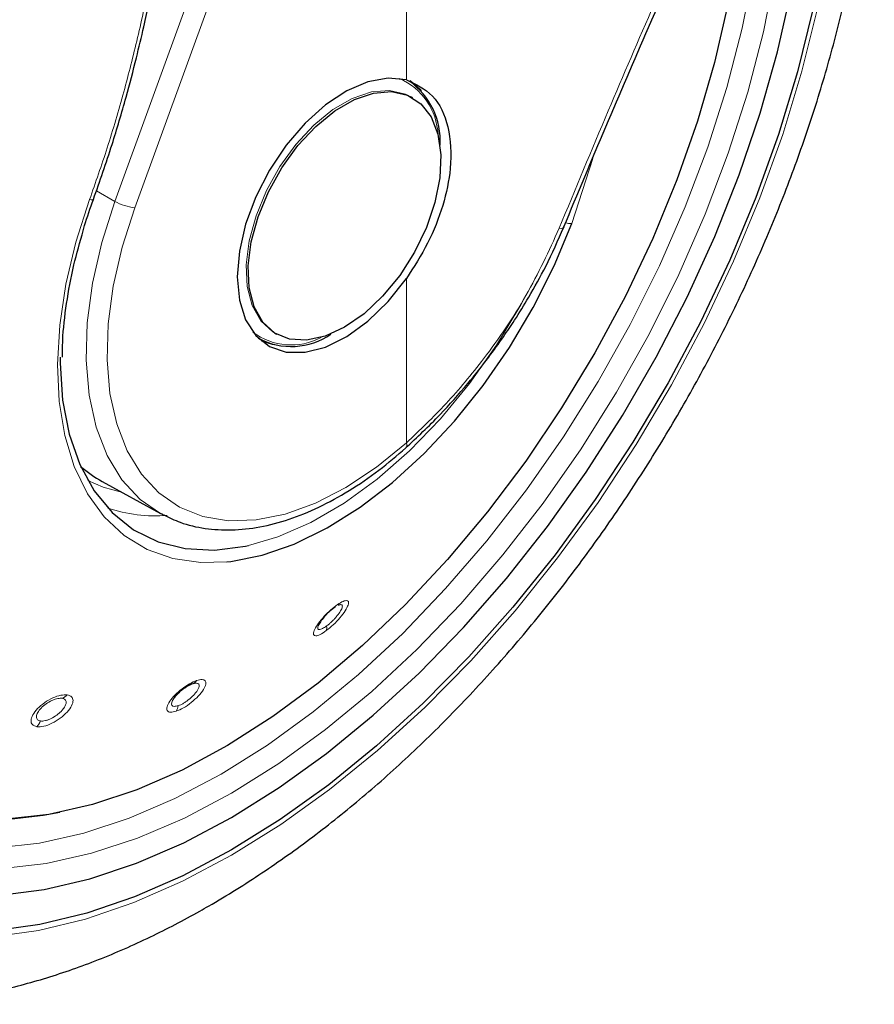
# Model space of a CAD drawing. Units: millimetres. Extents: x 0 to 210, y 0 to 297.
# Drawn here: x 134 to 137, y 98 to 101 of the extents above; entities that cross this region are included whole.
import ezdxf

# ---------------------------------------------------------------- set-up
doc = ezdxf.new("R2010")
doc.units = ezdxf.units.MM
doc.linetypes.add('SLD-Durchgehend', pattern=[0])

msp = doc.modelspace()

# ---------------------------------------------------------------- linework, layer by layer
at = {"color": 8, "linetype": 'SLD-Durchgehend', "lineweight": 18}
for p, q in [((134.74925, 100.25568), (135.60598, 102.61091)), ((134.8119, 100.23554), (135.66863, 102.59077)), ((135.66863, 100.63895), (135.66863, 102.59077)), ((136.19005, 100.18555), (136.25712, 100.39136)), ((134.74925, 100.25568), (134.69088, 100.2889)), ((135.66863, 99.49426), (135.66863, 100.01196))]:
    msp.add_line(p, q, dxfattribs=at)
at = {"color": 7, "linetype": 'SLD-Durchgehend', "lineweight": 25}
for p, q in [((135.6888, 100.58211), (135.68242, 100.58579)), ((136.16514, 100.17486), (136.16508, 100.17459)), ((135.20192, 99.82397), (135.20771, 99.82063)), ((135.25246, 99.84099), (135.25884, 99.8373)), ((135.66584, 99.47757), (135.66671, 99.47824)), ((134.70942, 99.37216), (134.89331, 99.27118)), ((135.46115, 98.98407), (135.45337, 98.98131))]:
    msp.add_line(p, q, dxfattribs=at)
at = {"color": 8, "linetype": 'SLD-Durchgehend', "lineweight": 18, "flags": 128}
for points in [[(136.85192, 101.71997), (136.85748, 101.67727), (136.87011, 101.51323), (136.87011, 101.34128), (136.85748, 101.16266), (136.83231, 100.97865), (136.79479, 100.79059), (136.74518, 100.59982), (136.68385, 100.40772), (136.61123, 100.21569), (136.52785, 100.02509), (136.4343, 99.8373), (136.33127, 99.65368), (136.21949, 99.47554), (136.09976, 99.30418), (135.97297, 99.14083), (135.84, 98.98666), (135.70184, 98.84278), (135.55946, 98.71023), (135.41389, 98.58998), (135.26619, 98.48287), (135.11742, 98.38969), (134.96865, 98.3111), (134.82095, 98.24768), (134.67538, 98.19987), (134.533, 98.16803), (134.39484, 98.15238), (134.26187, 98.15303), (134.13507, 98.16999), (134.01535, 98.20313), (133.90357, 98.2522), (133.80054, 98.31686), (133.70699, 98.39664), (133.62361, 98.49097), (133.55099, 98.59916), (133.48966, 98.72044), (133.44005, 98.85393), (133.40253, 98.99868), (133.37736, 99.15363), (133.36473, 99.31767), (133.36473, 99.48962), (133.37736, 99.66824), (133.40253, 99.85225), (133.44005, 100.04031), (133.48966, 100.23108), (133.55099, 100.42317), (133.62361, 100.61521), (133.70699, 100.80581), (133.80054, 100.9936), (133.90357, 101.17722), (134.01535, 101.35536), (134.13507, 101.52672), (134.26187, 101.69007), (134.39484, 101.84424), (134.533, 101.98812), (134.67538, 102.12066), (134.82095, 102.24092), (134.96865, 102.34803), (135.11742, 102.44121), (135.11742, 102.44121)], [(136.9826, 102.03735), (137.00253, 101.94811), (137.02739, 101.78585), (137.03986, 101.61471), (137.03986, 101.43579), (137.02739, 101.25025), (137.00253, 101.05929), (136.96545, 100.86416), (136.91639, 100.66612), (136.85566, 100.46646), (136.78365, 100.26646), (136.70084, 100.06743), (136.60776, 99.87066), (136.50501, 99.67742), (136.39327, 99.48897), (136.27325, 99.30652), (136.14573, 99.13127), (136.01155, 98.96435), (135.87156, 98.80683), (135.72669, 98.65975), (135.57786, 98.52406), (135.42605, 98.40063), (135.27224, 98.29027), (135.11742, 98.19369), (134.9626, 98.11152), (134.80879, 98.04429), (134.65698, 97.99244), (134.50815, 97.95631), (134.36328, 97.93612), (134.22329, 97.93201), (134.08911, 97.94401), (133.96159, 97.97204), (133.84157, 98.01591), (133.72983, 98.07534), (133.62708, 98.14995), (133.534, 98.23926), (133.45119, 98.34268), (133.37918, 98.45954), (133.31845, 98.58908), (133.26939, 98.73047), (133.23231, 98.88279), (133.20745, 99.04504), (133.19498, 99.21619), (133.19498, 99.39511), (133.20745, 99.58065), (133.23231, 99.77161), (133.26939, 99.96674), (133.31845, 100.16477), (133.37918, 100.36444), (133.45119, 100.56444), (133.534, 100.76347), (133.62708, 100.96024), (133.72983, 101.15348), (133.82305, 101.31203)], [(136.79673, 101.59928), (136.80198, 101.51015), (136.80198, 101.34165), (136.78961, 101.16662), (136.76495, 100.98631), (136.72818, 100.80203), (136.67957, 100.6151), (136.61947, 100.42687), (136.54831, 100.23869), (136.4666, 100.05192), (136.37493, 99.86791), (136.27397, 99.68798), (136.16444, 99.51343), (136.04713, 99.34551), (135.92288, 99.18544), (135.79259, 99.03437), (135.6572, 98.89338), (135.51768, 98.7635), (135.37504, 98.64566), (135.23031, 98.54071), (135.08453, 98.4494)], [(135.25307, 99.84064), (135.24706, 99.84426), (135.2094, 99.8787), (135.18231, 99.92684), (135.16689, 99.98672), (135.16377, 100.05587), (135.17309, 100.13147), (135.19445, 100.21043), (135.227, 100.2895), (135.26938, 100.36546), (135.31988, 100.4352), (135.37641, 100.49585), (135.43668, 100.54494), (135.4982, 100.58046), (135.55846, 100.60095), (135.615, 100.60557), (135.66549, 100.59413), (135.68242, 100.58579)], [(134.66941, 100.26112), (134.62623, 100.12707), (134.59468, 99.99454), (134.57524, 99.86546), (134.56816, 99.74167), (134.57356, 99.62497), (134.59137, 99.51705), (134.62131, 99.41944), (134.66296, 99.33358), (134.71573, 99.26068), (134.77884, 99.2018), (134.85139, 99.1578), (134.93233, 99.1293), (135.0205, 99.11672), (135.10243, 99.11891)], [(134.66941, 100.26112), (134.67393, 100.26043), (134.67759, 100.26029), (134.6802, 100.2607), (134.68161, 100.26165), (134.68177, 100.26198)], [(134.89331, 99.27118), (134.82903, 99.31595), (134.77125, 99.37797), (134.72461, 99.45422), (134.68988, 99.54344), (134.66764, 99.64412), (134.65826, 99.75459), (134.6619, 99.87301), (134.6785, 99.99739), (134.70778, 100.12566), (134.74925, 100.25568)], [(135.66863, 99.49426), (135.57417, 99.41723), (135.47798, 99.35347), (135.38168, 99.30402), (135.28686, 99.26973), (135.19513, 99.25116), (135.10799, 99.24862), (135.02692, 99.26215), (134.95326, 99.29153), (134.88824, 99.33627), (134.83296, 99.39562), (134.78833, 99.46859), (134.75509, 99.55396), (134.73381, 99.65031), (134.72483, 99.75602), (134.72832, 99.86934), (134.7442, 99.98837), (134.77222, 100.11112), (134.8119, 100.23554)], [(136.16508, 100.17459), (136.16418, 100.17296), (136.16136, 100.17135), (136.15682, 100.17062), (136.15077, 100.1708)], [(135.17049, 99.17067), (135.26291, 99.19772), (135.3672, 99.2431), (135.47227, 99.30406), (135.5765, 99.37964), (135.67825, 99.46868), (135.77593, 99.56978), (135.86803, 99.68137), (135.95311, 99.8017), (136.02983, 99.9289), (136.03965, 99.9468)], [(134.77327, 99.3371), (134.71207, 99.35407), (134.66365, 99.3757)], [(135.08453, 98.4494), (134.93875, 98.37239), (134.79402, 98.31025), (134.65138, 98.2634), (134.51186, 98.2322), (134.37647, 98.21686), (134.24618, 98.21751), (134.12194, 98.23412), (134.09787, 98.23936)]]:
    msp.add_lwpolyline(points, dxfattribs=at)
at = {"color": 7, "linetype": 'SLD-Durchgehend', "lineweight": 25, "flags": 128}
for points in [[(134.57542, 98.32872), (134.52291, 98.31863), (134.38896, 98.3035), (134.26022, 98.3046), (134.13765, 98.32192), (134.02219, 98.35533), (133.9147, 98.40457), (133.81602, 98.46928), (133.72688, 98.54896), (133.64797, 98.643), (133.57988, 98.75069), (133.52313, 98.87122), (133.47816, 99.00366), (133.44529, 99.14702), (133.42479, 99.3002), (133.41681, 99.46204), (133.4214, 99.63132), (133.43854, 99.80674), (133.4681, 99.98697), (133.50984, 100.17065), (133.56345, 100.35639), (133.62853, 100.54276), (133.70458, 100.72837), (133.79103, 100.91178), (133.88721, 101.09163), (133.9924, 101.26653), (134.1058, 101.43516), (134.22654, 101.59624), (134.35371, 101.74855), (134.48635, 101.89093), (134.62345, 102.0223), (134.76396, 102.14166), (134.90683, 102.24811), (135.05096, 102.34083), (135.19525, 102.41913), (135.28496, 102.46044)], [(136.97187, 102.01013), (136.98802, 101.93632), (137.01269, 101.77531), (137.02506, 101.60548), (137.02506, 101.42793), (137.01269, 101.24382), (136.98802, 101.05434), (136.95123, 100.86071), (136.90254, 100.6642), (136.84228, 100.46607), (136.77083, 100.26761), (136.68865, 100.07011), (136.59629, 99.87485), (136.49433, 99.6831), (136.38345, 99.4961), (136.26435, 99.31506), (136.13782, 99.14115), (136.00466, 98.97551), (135.86576, 98.81921), (135.722, 98.67326), (135.57432, 98.53861), (135.42368, 98.41614), (135.27105, 98.30662), (135.11742, 98.21079)], [(134.07832, 101.54218), (133.99906, 101.42908), (133.88423, 101.25047), (133.77781, 101.06616), (133.68055, 100.8774), (133.59311, 100.68549), (133.51607, 100.49174), (133.44998, 100.29746), (133.39528, 100.10399), (133.35234, 99.91264), (133.32145, 99.72474), (133.30284, 99.54154), (133.29662, 99.36432), (133.30284, 99.19428), (133.32145, 99.03258), (133.35234, 98.88033), (133.39528, 98.73857), (133.44998, 98.60826), (133.51607, 98.49029), (133.59311, 98.38547), (133.68055, 98.29452), (133.77781, 98.21806), (133.88423, 98.15661), (133.99906, 98.11059), (134.12154, 98.08032), (134.25081, 98.06599), (134.38601, 98.06772), (134.52621, 98.08548), (134.67044, 98.11916), (134.81773, 98.16852), (134.96706, 98.23324), (135.11742, 98.31286), (135.26778, 98.40684), (135.41711, 98.51454), (135.5644, 98.63523), (135.70863, 98.76808), (135.84883, 98.91218), (135.98402, 99.06655), (136.1133, 99.23014), (136.23578, 99.40182), (136.35061, 99.58043), (136.45703, 99.76474), (136.55429, 99.9535), (136.64173, 100.14541), (136.71877, 100.33916), (136.78486, 100.53344), (136.83956, 100.72691), (136.8825, 100.91825), (136.91339, 101.10616), (136.932, 101.28935), (136.93822, 101.46657), (136.932, 101.63662), (136.91339, 101.79831), (136.90531, 101.84552)], [(136.73393, 101.4621), (136.73532, 101.39862), (136.73023, 101.23004), (136.71268, 101.05541), (136.68278, 100.87604), (136.64078, 100.69331), (136.587, 100.50859), (136.52183, 100.32329), (136.44577, 100.13882), (136.35941, 99.95658), (136.2634, 99.77795), (136.15846, 99.60429), (136.04539, 99.43692), (135.92506, 99.27711), (135.79837, 99.12606), (135.66629, 98.98494), (135.52983, 98.8548), (135.39, 98.73665), (135.24789, 98.63137), (135.10456, 98.53976), (134.96111, 98.46252), (134.81863, 98.40025), (134.67819, 98.3534), (134.54086, 98.32233), (134.4077, 98.30729), (134.29355, 98.30747)], [(135.11742, 98.21079), (134.96379, 98.12925), (134.81116, 98.06254), (134.66052, 98.01109), (134.51284, 97.97523), (134.36908, 97.9552), (134.23018, 97.95112), (134.09702, 97.96303), (133.97049, 97.99084), (133.85139, 98.03438), (133.74051, 98.09335), (133.63855, 98.16739), (133.54619, 98.25601), (133.46401, 98.35863), (133.39256, 98.47459), (133.3323, 98.60314), (133.28361, 98.74344), (133.24682, 98.89458), (133.22215, 99.05559), (133.20978, 99.22542), (133.20978, 99.40297), (133.22215, 99.58708), (133.24682, 99.77656), (133.28361, 99.97019), (133.3323, 100.1667), (133.39256, 100.36483), (133.46401, 100.56329), (133.54619, 100.76079), (133.63855, 100.95605), (133.74051, 101.1478), (133.84561, 101.32552)], [(135.66863, 100.63895), (135.61076, 100.64464), (135.5473, 100.63305), (135.48081, 100.60465), (135.41392, 100.56056), (135.34931, 100.50255), (135.28955, 100.43294), (135.23702, 100.35448), (135.19382, 100.27032), (135.16167, 100.18381), (135.14185, 100.0984), (135.13516, 100.01749), (135.14185, 99.94431), (135.16167, 99.88177), (135.19382, 99.83238), (135.23702, 99.7981), (135.28955, 99.78029), (135.34931, 99.77967), (135.41392, 99.79626), (135.48081, 99.82941), (135.5473, 99.87778), (135.61076, 99.93945), (135.66863, 100.01196)], [(135.68025, 100.63722), (135.71126, 100.60938), (135.71536, 100.60449)], [(135.47382, 99.85859), (135.41261, 99.83045), (135.35391, 99.81783), (135.30012, 99.82125), (135.25344, 99.84058), (135.21578, 99.87502), (135.18869, 99.92316), (135.17327, 99.98303), (135.17015, 100.05219), (135.17947, 100.12779), (135.20084, 100.20674), (135.23338, 100.28582), (135.27576, 100.36178), (135.32626, 100.43152), (135.3828, 100.49217), (135.44306, 100.54126), (135.50458, 100.57677), (135.56484, 100.59726), (135.62138, 100.60188), (135.67187, 100.59045), (135.71426, 100.56343), (135.7468, 100.52192), (135.76817, 100.46764), (135.77748, 100.40279), (135.77437, 100.33004), (135.75895, 100.25236), (135.73185, 100.17294), (135.6942, 100.09502), (135.64752, 100.0218), (135.59372, 99.95627), (135.53502, 99.90111), (135.47382, 99.85859)], [(135.10243, 99.11891), (135.11462, 99.12024), (135.21333, 99.13981), (135.31522, 99.17515), (135.41881, 99.22574), (135.52262, 99.29085), (135.62513, 99.36956), (135.72488, 99.46071), (135.82042, 99.56301), (135.91038, 99.67497), (135.99347, 99.79497), (136.06847, 99.9213), (136.13432, 100.05212), (136.19005, 100.18555)], [(135.25273, 99.80311), (135.24641, 99.80422), (135.21245, 99.8146)], [(134.57631, 99.76407), (134.57634, 99.74556), (134.58407, 99.62901), (134.6048, 99.52203), (134.63821, 99.42627), (134.68378, 99.34324), (134.7408, 99.27423), (134.80837, 99.22031), (134.88544, 99.18233), (134.97081, 99.16088), (135.06316, 99.15629), (135.16103, 99.16864), (135.17049, 99.17067)], [(134.90243, 99.26634), (134.89697, 99.2692), (134.89331, 99.27118)]]:
    msp.add_lwpolyline(points, dxfattribs=at)
at = {"color": 8, "linetype": 'SLD-Durchgehend', "lineweight": 18}
for centre, radius, start, end in [((135.56423, 100.45591), 0.20465, 2.76833, 66.27983), ((134.82892, 100.396), 0.16136, 240.41343, 263.9465), ((136.18711, 100.2297), 0.04425, 248.70141, 273.80997), ((135.30537, 100.00252), 0.19975, 232.85183, 298.11076), ((135.65492, 99.48778), 0.01517, 321.00386, 25.26828), ((134.87854, 99.73672), 0.47276, 251.23187, 274.37558), ((135.43429, 98.98479), 0.01299, 290.33139, 341.37591), ((135.389, 98.9113), 0.02856, 340.89762, 10.86769), ((134.98443, 98.75875), 0.02666, 292.89395, 327.94288), ((134.56875, 98.7275), 0.0414, 289.93439, 317.33788), ((134.90699, 98.67064), 0.0422, 326.96765, 352.69902), ((134.46356, 98.63664), 0.05451, 316.30562, 339.08571)]:
    msp.add_arc(centre, radius, start, end, dxfattribs=at)
at = {"color": 7, "linetype": 'SLD-Durchgehend', "lineweight": 25}
for centre, radius, start, end in [((135.54807, 100.44806), 0.22724, 356.23398, 55.22684), ((135.30573, 100.01671), 0.21872, 241.51616, 304.89475)]:
    msp.add_arc(centre, radius, start, end, dxfattribs=at)
msp.add_ellipse((135.24651, 100.3412), major_axis=(0.53909, 0.96794), ratio=0.587367, start_param=3.0171075, end_param=3.1451112, dxfattribs=at)
for points, knots in [([(133.58715, 98.60133), (133.58216, 98.60824), (133.55429, 98.64684), (133.51281, 98.72902), (133.46374, 98.84745), (133.42585, 98.97714), (133.39836, 99.11596), (133.38171, 99.26343), (133.37597, 99.41852), (133.38122, 99.58029), (133.39746, 99.74769), (133.42462, 99.91963), (133.46255, 100.09499), (133.51102, 100.27262), (133.56974, 100.45136), (133.63834, 100.63003), (133.71638, 100.80745), (133.80335, 100.98245), (133.8987, 101.15389), (134.0018, 101.32063), (134.11197, 101.48158), (134.22847, 101.63569), (134.35054, 101.78195), (134.47736, 101.9194), (134.60808, 102.04714), (134.74184, 102.16437), (134.87771, 102.2703), (134.99813, 102.35292), (135.09697, 102.4131), (135.19429, 102.46761), (135.26209, 102.49917), (135.30606, 102.51962)], [0, 0, 0, 0, 0.0080472, 0.0449749, 0.08174, 0.1183839, 0.1549492, 0.1914708, 0.2279736, 0.2644727, 0.3009764, 0.337491, 0.3740191, 0.4105613, 0.4471164, 0.4836827, 0.5202579, 0.5568395, 0.5934248, 0.6300111, 0.666595, 0.7031733, 0.7397434, 0.7763025, 0.812848, 0.8493775, 0.8858892, 0.9223823, 0.945537, 0.9646854, 1, 1, 1, 1]), ([(133.68604, 97.76254), (133.71279, 97.75607), (133.78628, 97.7383), (133.9118, 97.72551), (134.06165, 97.72272), (134.21601, 97.73539), (134.374, 97.76278), (134.53491, 97.80517), (134.6978, 97.86238), (134.85911, 97.93302), (134.9748, 97.99341), (135.06498, 98.04481), (135.15756, 98.1004), (135.29411, 98.19151), (135.453, 98.31149), (135.60846, 98.4429), (135.75981, 98.58497), (135.90637, 98.73691), (136.0475, 98.89791), (136.18257, 99.06711), (136.31099, 99.24368), (136.43216, 99.42674), (136.54552, 99.61539), (136.65055, 99.80873), (136.74673, 100.00581), (136.83357, 100.20572), (136.91062, 100.40751), (136.97745, 100.61026), (137.03367, 100.81303), (137.0789, 101.01491), (137.1128, 101.21498), (137.13504, 101.41233), (137.14526, 101.606), (137.14334, 101.79515), (137.12846, 101.9784), (137.10471, 102.14085), (137.07998, 102.23842), (137.06944, 102.28001)], [0, 0, 0, 0, 0.01614211, 0.04435381, 0.07293903, 0.10196126, 0.13143394, 0.16132167, 0.19155146, 0.22203098, 0.25124894, 0.25640278, 0.27285865, 0.30360761, 0.33431881, 0.36498877, 0.39560744, 0.4261732, 0.4566899, 0.48716474, 0.5176069, 0.54802672, 0.57843519, 0.60884366, 0.63926139, 0.66969852, 0.70016676, 0.73067766, 0.76124236, 0.79187095, 0.8225716, 0.853349, 0.88420198, 0.91512007, 0.94607895, 0.97701595, 1, 1, 1, 1]), ([(134.68171, 100.26183), (134.70179, 100.31931), (134.73889, 100.42546), (134.78275, 100.57529), (134.81537, 100.69945), (134.8391, 100.79938), (134.86129, 100.90028), (134.88651, 101.02612), (134.91663, 101.19911), (134.94863, 101.41765), (134.96585, 101.5792), (134.97525, 101.66743)], [0, 0, 0, 0, 0.1290758, 0.23838771, 0.32793487, 0.39772509, 0.45268336, 0.54305489, 0.66440959, 0.81672905, 1, 1, 1, 1]), ([(136.16514, 100.17487), (136.25324, 100.38547), (136.44794, 100.85089), (136.65809, 101.30522), (136.77314, 101.55397)], [0, 0, 0, 0, 0.4524896, 1, 1, 1, 1]), ([(135.66863, 100.63895), (135.69829, 100.62531), (135.75758, 100.59803), (135.80597, 100.49532), (135.81357, 100.37148), (135.78708, 100.2433), (135.73964, 100.12251), (135.6923, 100.04881), (135.66863, 100.01196)], [0, 0, 0, 0, 0.1865573, 0.3730662, 0.5594823, 0.706266, 0.8531299, 1, 1, 1, 1]), ([(134.64949, 100.16324), (134.65092, 100.16858), (134.65962, 100.20129), (134.67167, 100.23432), (134.68175, 100.26194)], [0, 0, 0, 0, 0.1633854, 1, 1, 1, 1]), ([(135.66584, 99.47757), (135.70255, 99.51195), (135.76977, 99.57491), (135.85724, 99.67354), (135.92343, 99.7567), (135.97205, 99.82396), (136.01428, 99.88687), (136.05973, 99.96053), (136.11398, 100.05839), (136.14686, 100.13316), (136.16508, 100.17458)], [0, 0, 0, 0, 0.1833187, 0.3356591, 0.456999, 0.5473118, 0.6178845, 0.7144189, 0.8417753, 1, 1, 1, 1]), ([(134.5842, 99.76458), (134.58416, 99.78167), (134.58403, 99.83571), (134.59578, 99.9332), (134.61672, 100.04942), (134.63908, 100.12708), (134.64949, 100.16324)], [0, 0, 0, 0, 0.1387457, 0.4386406, 0.7386416, 1, 1, 1, 1]), ([(134.90405, 99.26733), (134.92081, 99.25886), (134.96124, 99.23844), (135.03331, 99.22245), (135.11749, 99.21728), (135.20639, 99.22707), (135.29864, 99.25118), (135.39307, 99.2895), (135.48815, 99.34169), (135.58009, 99.40424), (135.63868, 99.4543), (135.66671, 99.47824)], [0, 0, 0, 0, 0.0801275, 0.1932101, 0.3069522, 0.4219932, 0.538383, 0.6557575, 0.773656, 0.8917198, 1, 1, 1, 1]), ([(135.43881, 98.97261), (135.43429, 98.96905), (135.42713, 98.96339), (135.41702, 98.95364), (135.40708, 98.943), (135.39633, 98.92944), (135.3923, 98.92124), (135.39027, 98.91711)], [0, 0, 0, 0, 0.22218406, 0.35259505, 0.49534531, 0.7456836, 1, 1, 1, 1]), ([(134.9948, 98.73419), (134.99015, 98.73234), (134.98283, 98.72942), (134.97151, 98.72256), (134.96125, 98.71533), (134.95123, 98.70681), (134.94166, 98.69714), (134.93725, 98.69117), (134.93481, 98.68788)], [0, 0, 0, 0, 0.2247814, 0.3536791, 0.4930532, 0.6756631, 0.8208985, 1, 1, 1, 1])]:
    msp.add_open_spline(points, degree=3, knots=knots, dxfattribs=at)
at = {"color": 8, "linetype": 'SLD-Durchgehend', "lineweight": 18}
for points, knots in [([(134.96408, 101.65929), (134.95349, 101.56273), (134.93441, 101.38872), (134.89812, 101.15245), (134.86136, 100.95306), (134.82224, 100.77345), (134.77752, 100.59785), (134.72751, 100.427), (134.68838, 100.3153), (134.66941, 100.26112)], [0, 0, 0, 0, 0.2016381, 0.3633914, 0.4970864, 0.6243235, 0.7477664, 0.8776659, 1, 1, 1, 1]), ([(136.75501, 101.55054), (136.70485, 101.44237), (136.60145, 101.21938), (136.45175, 100.88277), (136.29988, 100.53142), (136.20194, 100.29455), (136.15077, 100.1708)], [0, 0, 0, 0, 0.2385392, 0.4917663, 0.7344905, 1, 1, 1, 1]), ([(136.15077, 100.1708), (136.11793, 100.09937), (136.05239, 99.95679), (135.92506, 99.7709), (135.79549, 99.6146), (135.71086, 99.53432), (135.66863, 99.49426)], [0, 0, 0, 0, 0.2817217, 0.5623565, 0.7816345, 1, 1, 1, 1]), ([(135.41599, 98.90195), (135.42342, 98.90792), (135.43827, 98.91983), (135.45997, 98.94295), (135.47676, 98.96528), (135.48624, 98.98371), (135.48705, 98.99519), (135.47963, 98.99818), (135.46585, 98.99374), (135.45319, 98.98512), (135.4466, 98.98064)], [0, 0, 0, 0, 0.1291466, 0.2579992, 0.3869254, 0.5151788, 0.6418709, 0.7647811, 0.8776702, 1, 1, 1, 1]), ([(135.4466, 98.98064), (135.43948, 98.97497), (135.42522, 98.96362), (135.404, 98.9417), (135.38693, 98.92), (135.37654, 98.90124), (135.37474, 98.88867), (135.38169, 98.8845), (135.3958, 98.88836), (135.40909, 98.89731), (135.41599, 98.90195)], [0, 0, 0, 0, 0.1237666, 0.2476627, 0.3727561, 0.4996415, 0.6274149, 0.7532503, 0.8720373, 1, 1, 1, 1]), ([(135.41705, 98.91668), (135.41963, 98.91868), (135.4248, 98.92266), (135.43279, 98.92986), (135.44052, 98.93759), (135.44993, 98.94811), (135.45786, 98.95866), (135.4633, 98.96789), (135.46638, 98.97489), (135.46721, 98.98022), (135.46563, 98.98375), (135.46274, 98.98396), (135.46115, 98.98407)], [0, 0, 0, 0, 0.0842909, 0.1685645, 0.2528059, 0.3370002, 0.4999834, 0.585425, 0.6733389, 0.7954963, 0.8874062, 1, 1, 1, 1]), ([(135.39027, 98.91711), (135.3894, 98.91391), (135.38806, 98.90902), (135.39031, 98.90593), (135.39358, 98.90502), (135.39844, 98.90596), (135.40591, 98.90908), (135.41272, 98.91372), (135.41705, 98.91668)], [0, 0, 0, 0, 0.24334823, 0.37301539, 0.50774985, 0.64634561, 0.77476036, 1, 1, 1, 1]), ([(135.00702, 98.7446), (134.99982, 98.74167), (134.98534, 98.73579), (134.96059, 98.71921), (134.93805, 98.69947), (134.92085, 98.67885), (134.91214, 98.6609), (134.9131, 98.6486), (134.92311, 98.64305), (134.93586, 98.64609), (134.94237, 98.64764)], [0, 0, 0, 0, 0.1222829, 0.2459934, 0.3709156, 0.4976208, 0.6251814, 0.7501148, 0.8723558, 1, 1, 1, 1]), ([(134.94237, 98.64764), (134.94997, 98.65078), (134.96517, 98.65706), (134.99082, 98.67497), (135.01342, 98.69572), (135.02978, 98.7165), (135.03734, 98.73373), (135.03532, 98.74459), (135.02532, 98.74912), (135.01328, 98.74615), (135.00702, 98.7446)], [0, 0, 0, 0, 0.1288381, 0.2575007, 0.3864821, 0.5148326, 0.6414789, 0.7645142, 0.8776206, 1, 1, 1, 1]), ([(134.94885, 98.66528), (134.95145, 98.66625), (134.95664, 98.66819), (134.96529, 98.67278), (134.97411, 98.67838), (134.98555, 98.68691), (134.99622, 98.69671), (135.00479, 98.70656), (135.01071, 98.71486), (135.0145, 98.72251), (135.01574, 98.72923), (135.01398, 98.73462), (135.00744, 98.73739), (134.99889, 98.73523), (134.9948, 98.73419)], [0, 0, 0, 0, 0.0644411, 0.1288691, 0.1932724, 0.2576396, 0.3825854, 0.448067, 0.5154305, 0.6085294, 0.679082, 0.7657389, 0.8878737, 1, 1, 1, 1]), ([(134.59919, 98.69944), (134.59258, 98.69956), (134.57935, 98.69978), (134.55325, 98.69064), (134.52713, 98.67569), (134.50433, 98.65633), (134.48881, 98.63576), (134.48325, 98.61776), (134.48727, 98.60393), (134.49761, 98.60067), (134.50297, 98.59898)], [0, 0, 0, 0, 0.1236153, 0.2473573, 0.3722914, 0.4990189, 0.6266165, 0.7524236, 0.8717145, 1, 1, 1, 1]), ([(134.58287, 98.68858), (134.57871, 98.68871), (134.57212, 98.68892), (134.56057, 98.68584), (134.54785, 98.68088), (134.53179, 98.67163), (134.5159, 98.65812), (134.5067, 98.64609), (134.50262, 98.63707), (134.50134, 98.63056), (134.50223, 98.6251), (134.50566, 98.61973), (134.51105, 98.61817), (134.51448, 98.61718)], [0, 0, 0, 0, 0.1108405, 0.1758629, 0.2470181, 0.3718519, 0.4986736, 0.620603, 0.6854293, 0.7526992, 0.8219805, 0.8863799, 1, 1, 1, 1]), ([(134.50297, 98.59898), (134.50989, 98.59891), (134.5237, 98.59877), (134.55087, 98.60898), (134.57745, 98.6251), (134.59979, 98.6451), (134.6142, 98.66536), (134.61865, 98.68228), (134.61421, 98.69489), (134.60433, 98.69789), (134.59919, 98.69944)], [0, 0, 0, 0, 0.12877739, 0.25747426, 0.3864455, 0.51478619, 0.64153475, 0.76458031, 0.87767054, 1, 1, 1, 1]), ([(134.51448, 98.61718), (134.51679, 98.61701), (134.52141, 98.61667), (134.5298, 98.61805), (134.53886, 98.62075), (134.55125, 98.62608), (134.56381, 98.6337), (134.57495, 98.64268), (134.58347, 98.65106), (134.59017, 98.6598), (134.59461, 98.66874), (134.59629, 98.67758), (134.59328, 98.68555), (134.58624, 98.6876), (134.58287, 98.68858)], [0, 0, 0, 0, 0.0644345, 0.1288559, 0.1932526, 0.2576133, 0.382597, 0.4480613, 0.5153831, 0.6089595, 0.6794357, 0.7658036, 0.8877845, 1, 1, 1, 1]), ([(134.93481, 98.68788), (134.9335, 98.68578), (134.93067, 98.68125), (134.92772, 98.67344), (134.92821, 98.66595), (134.93531, 98.66204), (134.94434, 98.6642), (134.94885, 98.66528)], [0, 0, 0, 0, 0.1188028, 0.255554, 0.5042173, 0.7520345, 1, 1, 1, 1])]:
    msp.add_open_spline(points, degree=3, knots=knots, dxfattribs=at)

doc.saveas('drawing.dxf')
